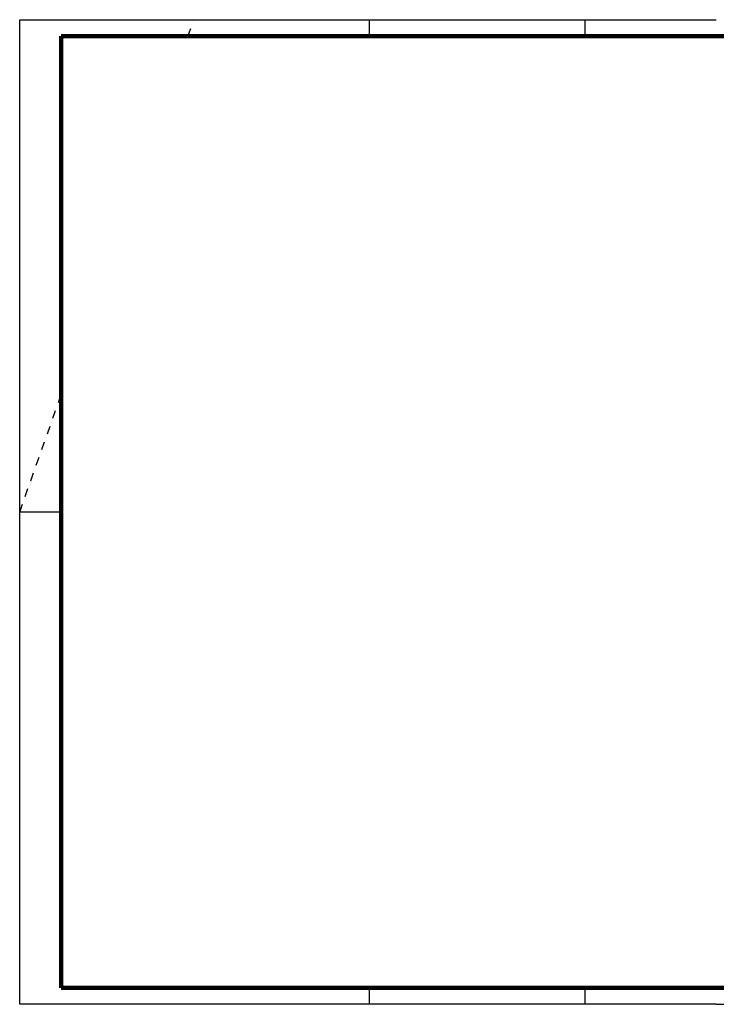
# Paper-space layout 'A1' of a CAD drawing. Units: metres. Extents: x 0 to 841, y 0 to 594.
# Drawn here: x 0 to 420, y 0 to 594 of the extents above; entities that cross this region are included whole.
import ezdxf

# ---------------------------------------------------------------- set-up
doc = ezdxf.new("R2010")
doc.units = ezdxf.units.M
doc.linetypes.add('TRACEJADO1', pattern=[10, 5, -5])
doc.layers.add('CARIMBO', color=7, linetype='Continuous')

psp = doc.layouts.new('A1')

# ---------------------------------------------------------------- linework, layer by layer
at = {"layer": 'CARIMBO'}
for p, q in [((0.14, 0.23), (0.14, 594.23)), ((0.14, 594.23), (420.14, 594.23)), ((420.14, 0.23), (0.14, 0.23)), ((420.14, 0.23), (840.14, 0.23))]:
    psp.add_line(p, q, dxfattribs=at)
at = {"layer": 'CARIMBO', "lineweight": 100}
for p, q in [((831.14, 584.23), (25.14, 584.23)), ((25.14, 584.23), (25.14, 10.23)), ((831.14, 10.23), (25.14, 10.23))]:
    psp.add_line(p, q, dxfattribs=at)
at = {"layer": 'CARIMBO', "linetype": 'TRACEJADO1', "flags": 128}
for points in [[(101.61, 584.23), (105.14, 594.23)], [(0.14, 297.23), (25.14, 367.94)]]:
    psp.add_lwpolyline(points, dxfattribs=at)
at = {"layer": 'CARIMBO', "flags": 128}
for points in [[(211.14, 584.23), (211.14, 594.23)], [(341.14, 584.23), (341.14, 594.23)], [(25.14, 297.23), (0.14, 297.23)], [(211.14, 0.23), (211.14, 10.23)], [(341.14, 0.23), (341.14, 10.23)]]:
    psp.add_lwpolyline(points, dxfattribs=at)

doc.saveas('drawing.dxf')
